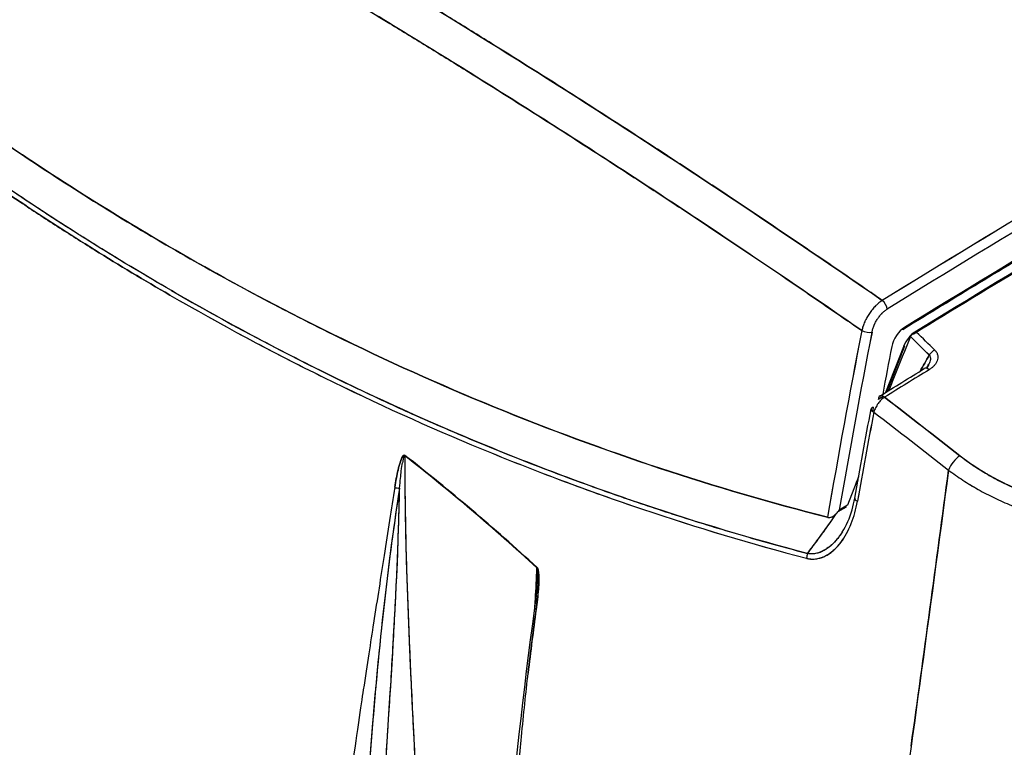
# Model space of a CAD drawing. Units: millimetres. Extents: x 0 to 10500, y 0 to 10873.
# Drawn here: x 5875 to 6003, y 6378 to 6473 of the extents above; entities that cross this region are included whole.
import ezdxf

# ---------------------------------------------------------------- set-up
doc = ezdxf.new("R2010")
doc.units = ezdxf.units.MM
doc.header["$LTSCALE"] = 25
doc.layers.add('Sichtbar (ISO)', color=7, linetype='Continuous', lineweight=25)
doc.layers.add('Sichtbar schmal (ISO)', color=7, linetype='Continuous', lineweight=25)

msp = doc.modelspace()

# ---------------------------------------------------------------- linework, layer by layer
at = {"layer": 'Sichtbar (ISO)'}
for p, q in [((5987.98, 6424.07), (5990.31, 6430.08)), ((5990.31, 6430.08), (5987.98, 6424.07)), ((5990.42, 6430.1), (5988.11, 6424.15)), ((5987.7, 6423.35), (5987.74, 6423.47)), ((5987.74, 6423.47), (5987.7, 6423.35)), ((5984.4, 6413), (5982.96, 6409.29)), ((5982.96, 6409.29), (5981.88, 6408.67)), ((5982.79, 6409.05), (5981.7, 6408.43)), ((5980.95, 6404.18), (5980.95, 6404.18)), ((5981.86, 6404.16), (5981.86, 6404.16)), ((5941.85, 6393.06), (5941.85, 6393.06))]:
    msp.add_line(p, q, dxfattribs=at)
for centre, major_axis, ratio, start_param, end_param in [((6035.7, 4831.03), (-997.25, -1727.29), 0.57735, 3.894878, 3.959104), ((6035.7, 4831.03), (-997.25, -1727.29), 0.57735, 3.894878, 3.959104), ((6034.85, 4831.52), (-995.75, -1724.69), 0.57735, 3.896405, 3.957576), ((6034.85, 4831.52), (995.75, 1724.69), 0.57735, 0.754813, 0.815984), ((6035.09, 4831.48), (1000, 1732.05), 0.57735, 0.785398, 0.819049), ((6034.99, 4831.49), (-1000.14, -1732.05), 0.57731, 3.927026, 3.960676), ((6035.7, 4831.1), (999.53, 1731.23), 0.57735, 0.785399, 0.819048), ((6035.69, 4831.25), (999.43, 1731.07), 0.57735, 0.785397, 0.81905), ((5987.43, 6435.34), (0.525, -0.851), 0.557599, 0.76913, 2.196845), ((5987.43, 6435.34), (-0.525, 0.851), 0.557599, 3.910722, 5.338437), ((5990.47, 6430.54), (-1.25, -2.17), 0.57735, 3.959104, 5.252034), ((5990.06, 6432.75), (0.262, -0.426), 0.558515, 5.591418, 7.053034), ((6531.51, 6586.8), (398.93, 691.03), 0.577322, 2.106458, 2.140897), ((6531.47, 6586.78), (-398.9, -690.97), 0.577322, 5.248049, 5.282491), ((6532.14, 6586.39), (398.42, 690.09), 0.57735, 2.10648, 2.139358), ((6532.15, 6586.39), (398.43, 690.1), 0.57735, 2.10648, 2.139358), ((5985.46, 6432.36), (0.981, -0.192), 0.416764, 4.098399, 5.594997), ((5985.46, 6432.36), (-0.981, 0.192), 0.416764, 0.956806, 2.453405), ((5991.84, 6429.94), (1.25, 2.17), 0.57735, 0.815984, 1.832596), ((5991.79, 6431.29), (-0.695, -0.719), 0.511924, 4.595368, 5.085678), ((5629.72, 5951.17), (198.01, 580.71), 0.835159, 5.902734, 5.909274), ((5629.71, 5951.17), (198.03, 580.7), 0.835163, 5.902765, 5.909305), ((5991.43, 6432.15), (0.261, -0.426), 0.559425, 5.591147, 7.053751), ((5629.29, 5950.41), (198.42, 582.55), 0.835179, 5.902249, 5.908541), ((5629.29, 5950.41), (198.42, 582.55), 0.83518, 5.902254, 5.908546), ((6532.21, 6586.42), (-396.19, -686.22), 0.57735, 5.252034, 5.26086), ((5989.95, 6430.28), (0.466, -0.181), 0.211325, 5.651271, 6.908657), ((8614.64, 5584.63), (2583.09, 2145.57), 0.770658, 2.026129, 2.026886), ((5994.26, 6428.88), (0.7, 0.714), 0.510601, 0.94188, 1.946765), ((5991.84, 6427.66), (-1.77, -1.55), 0.574165, 1.91107, 2.05707), ((5992.48, 6427.59), (-1.15, -1.33), 0.483053, 1.890098, 2.086222), ((6037.96, 4821.57), (999.29, 1730.83), 0.57735, 0.816756, 0.820892), ((6037.96, 4821.57), (-999.29, -1730.83), 0.57735, 3.958349, 3.962485), ((5993.53, 6426.32), (-0.523, 0.852), 0.558965, 5.283987, 6.283185), ((5907.55, 6436.51), (13.17, 26.96), 0.527331, 4.518051, 4.518052), ((5987.69, 6422.72), (-0.526, 0.851), 0.556498, 5.282054, 7.051455), ((6037.11, 4822.06), (-998.8, -1729.98), 0.57735, 3.962019, 3.962485), ((5987.72, 6421.92), (-1.11, -1.65), 0.509368, 4.001624, 4.325952), ((6532.21, 6586.42), (-396.19, -686.22), 0.57735, 5.26139, 5.261815), ((5987.71, 6421.91), (1.1, 1.66), 0.506736, 1.498322, 1.820902), ((5987.72, 6421.92), (-1.11, -1.65), 0.509306, 4.3259, 4.648264), ((6535.63, 6582.52), (399.94, 692.85), 0.577294, 2.114788, 2.131196), ((6535.69, 6582.49), (399.98, 692.83), 0.57736, 2.114823, 2.131231), ((5987.03, 6421.71), (-0.982, 0.186), 0.422615, 5.59254, 7.239857), ((6534.92, 6582.92), (-399.49, -691.94), 0.57735, 5.256428, 5.257171), ((7294.35, 7167.08), (-1999.79, 0), 0.57735, 0.707856, 0.785398), ((7294.35, 7167.08), (1999.79, 0), 0.57735, 3.849448, 3.926991), ((5925.35, 6415.95), (-0.308, -0.394), 0.473199, 5.376848, 5.545875), ((5997.43, 6414.38), (1.23, 1.58), 0.420962, 0.894084, 2.180337), ((5997.43, 6414.38), (-1.23, -1.58), 0.420958, 4.035674, 5.32194), ((5852.87, 4726.49), (72.12, 1689.4), 0.00961, 0.021447, 0.032779), ((5924.67, 6412.01), (-0.29, -3.74), 0.078616, 3.600317, 3.856036), ((5924.72, 6412.95), (-0.24, -2.81), 0.090231, 3.432582, 3.677886), ((6015.84, 6426.2), (28.4, -5.64), 0.675976, 4.176206, 4.262597), ((5924.03, 6411.78), (-0.494, 0.077), 0.464049, 0.893495, 2.259835), ((5924.03, 6411.78), (0.494, -0.077), 0.464049, 4.035087, 5.401428), ((5984.89, 6410.06), (-0.985, 0.175), 0.434021, 0, 0.952), ((5984.89, 6410.06), (-0.985, 0.175), 0.434021, 0, 0.952), ((-877.78, 10064.4), (-6860.53, 3659.01), 0.042767, 3.150995, 3.15548), ((5959.82, 6420.08), (-30.38, -42.05), 0.473519, 1.583308, 1.629573), ((5981.17, 6408.59), (0.776, 0.81), 0.450113, 4.150466, 4.372855), ((5981.26, 6408.59), (0.742, 0.804), 0.404442, 4.297161, 4.517603), ((5981.38, 6408.56), (0.652, 0.738), 0.340659, 4.424407, 4.66569), ((5980.09, 6409.71), (1.65, 1.92), 0.813998, 4.772456, 4.864862), ((5901.06, 6942.9), (344.63, -499.88), 0.647409, 5.63981, 5.639849), ((1709.7, 10470.3), (-4271.44, 4067.05), 0.04223, 3.158547, 3.16397), ((5980.99, 6408.17), (1.02, 0.16), 0.457869, 3.963746, 4.079869), ((5980.99, 6408.17), (-1.02, -0.16), 0.458127, 0.821978, 0.938207), ((5980.94, 6408.56), (0.706, 0.752), 0.599913, 3.518179, 3.795733), ((5981.02, 6408.58), (0.764, 0.783), 0.543466, 3.768212, 4.020504), ((5981.09, 6408.58), (0.784, 0.801), 0.495344, 3.976538, 4.209845), ((1127.32, 13205.16), (-4852.96, 6802.5), 0.030577, 3.156348, 3.161278), ((7294.35, 7157.24), (-2000, 0), 0.57735, 0.70776, 0.863036), ((7294.35, 7157.24), (2000, 0), 0.57735, 3.849353, 3.926991), ((5954.41, 6419.62), (34.83, 44.03), 0.509712, 4.774718, 4.809388), ((5973.28, 6405.64), (28.5, 37.85), 0.108648, 4.746202, 4.7573), ((5978.24, 6402.61), (-0.254, -0.967), 0.605362, 4.479531, 5.135871), ((5978.24, 6402.61), (0.254, 0.967), 0.605361, 1.337937, 1.99428), ((5973.27, 6405.67), (28.25, 37.52), 0.110145, 4.723918, 4.746224), ((5979.44, 6403.2), (-0.267, -0.112), 0.058137, 1.245204, 1.700144), ((5979.52, 6408.64), (-2.06, -5.55), 0.625418, 0.612639, 0.722782), ((5942.65, 6401.3), (0.337, 0.369), 0.402896, 2.272165, 2.437803), ((5942.53, 6395.78), (-0.495, 0.069), 0.463023, 0, 0.903339), ((5942.53, 6395.78), (-0.495, 0.069), 0.463023, 0, 0.903339)]:
    msp.add_ellipse(centre, major_axis=major_axis, ratio=ratio, start_param=start_param, end_param=end_param, dxfattribs=at)
for points, knots in [([(5819.03, 6500.86), (5824.87, 6495.1), (5830.84, 6489.56), (5836.94, 6484.24), (5843.03, 6478.93), (5849.24, 6473.85), (5855.58, 6468.99), (5861.91, 6464.14), (5868.36, 6459.51), (5874.93, 6455.12), (5881.5, 6450.72), (5888.19, 6446.56), (5894.98, 6442.64)], [0, 0, 0, 0, 0.25, 0.25, 0.25, 0.5, 0.5, 0.5, 0.75, 0.75, 0.75, 1, 1, 1, 1]), ([(5894.98, 6442.64), (5881.42, 6450.47), (5868.26, 6459.27), (5855.56, 6469), (5842.87, 6478.74), (5830.67, 6489.38), (5819.03, 6500.86)], [0, 0, 0, 0, 0.5, 0.5, 0.5, 1, 1, 1, 1]), ([(5819.8, 6493.46), (5825.53, 6487.88), (5831.39, 6482.51), (5840.35, 6474.77), (5843.37, 6472.24), (5847.95, 6468.52), (5849.48, 6467.3), (5852.56, 6464.88), (5854.11, 6463.68), (5861.88, 6457.76), (5868.2, 6453.25), (5876.24, 6447.9), (5877.85, 6446.84), (5881.09, 6444.75), (5882.72, 6443.72), (5887.62, 6440.68), (5890.91, 6438.7), (5894.23, 6436.79)], [0, 0, 0, 0, 0.0280872, 0.0280872, 0.0421308, 0.0421308, 0.0491526, 0.0491526, 0.0561745, 0.0561745, 0.0842617, 0.0842617, 0.0912835, 0.0912835, 0.0983053, 0.0983053, 0.1123489, 0.1123489, 0.1123489, 0.1123489]), ([(5894.23, 6436.79), (5887.6, 6440.62), (5881.06, 6444.68), (5874.63, 6448.97), (5868.2, 6453.25), (5861.88, 6457.76), (5855.66, 6462.5), (5849.45, 6467.23), (5843.35, 6472.18), (5837.36, 6477.35), (5831.39, 6482.51), (5825.53, 6487.88), (5819.8, 6493.46)], [0, 0, 0, 0, 0.25, 0.25, 0.25, 0.5, 0.5, 0.5, 0.75, 0.75, 0.75, 1, 1, 1, 1]), ([(5894.45, 6437.37), (5891.14, 6439.28), (5887.85, 6441.25), (5882.96, 6444.29), (5881.33, 6445.32), (5878.09, 6447.4), (5876.48, 6448.46), (5868.46, 6453.81), (5862.14, 6458.32), (5854.38, 6464.23), (5852.84, 6465.42), (5849.76, 6467.84), (5848.23, 6469.07), (5843.66, 6472.78), (5840.65, 6475.3), (5831.69, 6483.04), (5825.85, 6488.4), (5820.13, 6493.98)], [-0.1123489, -0.1123489, -0.1123489, -0.1123489, -0.0983053, -0.0983053, -0.0912835, -0.0912835, -0.0842617, -0.0842617, -0.0561745, -0.0561745, -0.0491526, -0.0491526, -0.0421308, -0.0421308, -0.0280872, -0.0280872, 0, 0, 0, 0]), ([(5894.45, 6437.37), (5887.16, 6441.58), (5880.66, 6445.68), (5874.88, 6449.53), (5872.25, 6451.28), (5869.64, 6453.07), (5867.04, 6454.9), (5865.97, 6455.66), (5864.91, 6456.42), (5863.84, 6457.18), (5861.19, 6459.1), (5858.55, 6461.05), (5855.93, 6463.04), (5850.49, 6467.19), (5846.43, 6470.5), (5843.67, 6472.79), (5842.8, 6473.51), (5841.88, 6474.28), (5840.92, 6475.09), (5839.06, 6476.66), (5837.04, 6478.41), (5834.85, 6480.33), (5834.77, 6480.41), (5834.68, 6480.48), (5834.6, 6480.55), (5832.64, 6482.28), (5830.57, 6484.15), (5828.37, 6486.17), (5825.78, 6488.55), (5823.03, 6491.15), (5820.13, 6493.98)], [0, 0, 0, 0, 0.25, 0.25, 0.25, 0.352375, 0.352375, 0.352375, 0.394631, 0.394631, 0.394631, 0.5, 0.5, 0.5, 0.666667, 0.666667, 0.666667, 0.715911, 0.715911, 0.715911, 0.81133, 0.81133, 0.81133, 0.814976, 0.814976, 0.814976, 0.899851, 0.899851, 0.899851, 1, 1, 1, 1]), ([(5987.51, 6436.08), (5986.85, 6436.53), (5986.2, 6436.99), (5984.66, 6438.04), (5983.79, 6438.64), (5981.17, 6440.44), (5979.42, 6441.63), (5974.18, 6445.18), (5970.7, 6447.53), (5965.47, 6451), (5963.73, 6452.15), (5960.26, 6454.43), (5958.52, 6455.57), (5953.31, 6458.95), (5949.85, 6461.18), (5942.93, 6465.58), (5939.48, 6467.75), (5934.3, 6470.97), (5932.58, 6472.03), (5929.14, 6474.15), (5927.42, 6475.19), (5918.84, 6480.4), (5912.01, 6484.45), (5905.21, 6488.38)], [-0.2952551, -0.2952551, -0.2952551, -0.2952551, -0.2925624, -0.2925624, -0.2889783, -0.2889783, -0.2818102, -0.2818102, -0.2674739, -0.2674739, -0.2603058, -0.2603058, -0.2531377, -0.2531377, -0.2388014, -0.2388014, -0.2244652, -0.2244652, -0.2172971, -0.2172971, -0.2101289, -0.2101289, -0.1814564, -0.1814564, -0.1814564, -0.1814564]), ([(5902.57, 6484.43), (5909.36, 6480.51), (5916.18, 6476.48), (5923.02, 6472.32), (5924.73, 6471.28), (5926.45, 6470.23), (5928.16, 6469.18), (5929.88, 6468.12), (5931.6, 6467.06), (5933.32, 6465.99), (5936.76, 6463.85), (5940.2, 6461.69), (5943.65, 6459.49), (5947.1, 6457.29), (5950.56, 6455.07), (5954.02, 6452.82), (5955.75, 6451.69), (5957.49, 6450.56), (5959.22, 6449.42), (5960.96, 6448.28), (5962.69, 6447.13), (5964.43, 6445.98), (5967.9, 6443.67), (5971.38, 6441.33), (5974.87, 6438.97), (5976.61, 6437.78), (5978.35, 6436.6), (5980.09, 6435.4), (5980.97, 6434.8), (5981.84, 6434.2), (5982.71, 6433.6), (5983.42, 6433.11), (5984.12, 6432.63), (5984.83, 6432.14)], [0, 0, 0, 0, 0.2515, 0.2515, 0.2515, 0.314375, 0.314375, 0.314375, 0.37725, 0.37725, 0.37725, 0.503, 0.503, 0.503, 0.62875, 0.62875, 0.62875, 0.691625, 0.691625, 0.691625, 0.7545, 0.7545, 0.7545, 0.88025, 0.88025, 0.88025, 0.943125, 0.943125, 0.943125, 0.9745625, 0.9745625, 0.9745625, 1, 1, 1, 1]), ([(5984.83, 6432.14), (5977.89, 6436.94), (5970.96, 6441.64), (5964.06, 6446.22), (5957.15, 6450.81), (5950.27, 6455.28), (5943.4, 6459.65), (5936.54, 6464.01), (5929.71, 6468.26), (5922.9, 6472.39), (5916.09, 6476.53), (5909.31, 6480.54), (5902.57, 6484.43)], [0, 0, 0, 0, 0.25, 0.25, 0.25, 0.5, 0.5, 0.5, 0.75, 0.75, 0.75, 1, 1, 1, 1]), ([(6080.86, 6484.6), (6057.3, 6471.87), (6033.71, 6458.44), (6003.53, 6440.39), (5996.93, 6436.39), (5990.32, 6432.33)], [0, 0, 0, 0, 10.003148, 10.003148, 12.80658, 12.80658, 12.80658, 12.80658]), ([(6077.8, 6481.44), (6054.23, 6468.67), (6030.64, 6455.2), (6001.94, 6437.98), (5996.82, 6434.87), (5991.69, 6431.73)], [0, 0, 0, 0, 10.003157, 10.003157, 12.178944, 12.178944, 12.178944, 12.178944]), ([(5894.98, 6442.64), (5901.77, 6438.72), (5908.66, 6435.05), (5915.62, 6431.63), (5922.58, 6428.21), (5929.62, 6425.04), (5936.74, 6422.13), (5943.86, 6419.22), (5951.05, 6416.57), (5958.32, 6414.16), (5965.59, 6411.76), (5972.93, 6409.61), (5980.35, 6407.72)], [0, 0, 0, 0, 0.25, 0.25, 0.25, 0.5, 0.5, 0.5, 0.75, 0.75, 0.75, 1, 1, 1, 1]), ([(5980.35, 6407.72), (5965.58, 6411.49), (5951.02, 6416.29), (5936.76, 6422.13), (5922.49, 6427.96), (5908.55, 6434.81), (5894.98, 6442.64)], [0, 0, 0, 0, 0.5, 0.5, 0.5, 1, 1, 1, 1]), ([(5894.23, 6436.79), (5897.54, 6434.88), (5900.88, 6433.02), (5905.92, 6430.32), (5907.61, 6429.44), (5910.99, 6427.7), (5912.69, 6426.85), (5921.19, 6422.66), (5928.07, 6419.54), (5936.78, 6415.95), (5938.52, 6415.25), (5942.02, 6413.87), (5943.78, 6413.2), (5949.05, 6411.22), (5952.58, 6409.97), (5963.23, 6406.39), (5970.38, 6404.25), (5977.6, 6402.36)], [-0.1123489, -0.1123489, -0.1123489, -0.1123489, -0.0983053, -0.0983053, -0.0912835, -0.0912835, -0.0842617, -0.0842617, -0.0561745, -0.0561745, -0.0491526, -0.0491526, -0.0421308, -0.0421308, -0.0280872, -0.0280872, 0, 0, 0, 0]), ([(5894.23, 6436.79), (5900.86, 6432.96), (5907.58, 6429.37), (5914.39, 6426.01), (5921.19, 6422.66), (5928.07, 6419.55), (5935.04, 6416.67), (5941.99, 6413.8), (5949.03, 6411.17), (5956.13, 6408.78), (5963.22, 6406.39), (5970.38, 6404.25), (5977.6, 6402.36)], [0, 0, 0, 0, 0.25, 0.25, 0.25, 0.5, 0.5, 0.5, 0.75, 0.75, 0.75, 1, 1, 1, 1]), ([(5977.73, 6402.99), (5970.52, 6404.88), (5963.37, 6407.01), (5952.74, 6410.58), (5949.21, 6411.84), (5943.94, 6413.81), (5942.19, 6414.48), (5938.69, 6415.85), (5936.95, 6416.56), (5928.26, 6420.15), (5921.38, 6423.25), (5912.89, 6427.44), (5911.19, 6428.29), (5907.82, 6430.03), (5906.13, 6430.91), (5901.1, 6433.6), (5897.76, 6435.46), (5894.45, 6437.37)], [0, 0, 0, 0, 0.0280872, 0.0280872, 0.0421308, 0.0421308, 0.0491526, 0.0491526, 0.0561745, 0.0561745, 0.0842617, 0.0842617, 0.0912835, 0.0912835, 0.0983053, 0.0983053, 0.1123489, 0.1123489, 0.1123489, 0.1123489]), ([(5894.45, 6437.37), (5901.74, 6433.16), (5908.47, 6429.62), (5914.59, 6426.6), (5917.37, 6425.23), (5920.16, 6423.9), (5922.97, 6422.61), (5924.13, 6422.08), (5925.29, 6421.55), (5926.46, 6421.03), (5929.36, 6419.74), (5932.28, 6418.48), (5935.21, 6417.27), (5941.31, 6414.76), (5946, 6413.02), (5949.22, 6411.86), (5950.23, 6411.49), (5951.3, 6411.11), (5952.43, 6410.72), (5954.61, 6409.95), (5957.02, 6409.14), (5959.63, 6408.29), (5959.73, 6408.26), (5959.84, 6408.22), (5959.94, 6408.19), (5962.28, 6407.43), (5964.8, 6406.65), (5967.48, 6405.85), (5970.66, 6404.91), (5974.07, 6403.95), (5977.73, 6402.99)], [0, 0, 0, 0, 0.25, 0.25, 0.25, 0.352375, 0.352375, 0.352375, 0.394631, 0.394631, 0.394631, 0.5, 0.5, 0.5, 0.666667, 0.666667, 0.666667, 0.715911, 0.715911, 0.715911, 0.81133, 0.81133, 0.81133, 0.814976, 0.814976, 0.814976, 0.899851, 0.899851, 0.899851, 1, 1, 1, 1]), ([(5987.51, 6436.08), (5987.36, 6435.99), (5987.21, 6435.88), (5986.99, 6435.7), (5986.91, 6435.63), (5986.8, 6435.53), (5986.77, 6435.5), (5986.69, 6435.43), (5986.66, 6435.4), (5986.48, 6435.22), (5986.34, 6435.07), (5986.15, 6434.82), (5986.08, 6434.74), (5985.95, 6434.57), (5985.89, 6434.48), (5985.71, 6434.22), (5985.6, 6434.04), (5985.45, 6433.76), (5985.4, 6433.67), (5985.32, 6433.52), (5985.3, 6433.48), (5985.26, 6433.38), (5985.23, 6433.33), (5985.13, 6433.09), (5985.05, 6432.9), (5984.92, 6432.52), (5984.87, 6432.33), (5984.83, 6432.14)], [-0.003829904, -0.003829904, -0.003829904, -0.003829904, -0.003351166, -0.003351166, -0.003111797, -0.003111797, -0.002992113, -0.002992113, -0.002872428, -0.002872428, -0.00239369, -0.00239369, -0.002154321, -0.002154321, -0.001914952, -0.001914952, -0.001436214, -0.001436214, -0.001196845, -0.001196845, -0.001077161, -0.001077161, -0.000957476, -0.000957476, -0.000478738, -0.000478738, 0, 0, 0, 0]), ([(5986.17, 6431.95), (5986.19, 6432.1), (5986.23, 6432.24), (5986.32, 6432.53), (5986.37, 6432.68), (5986.45, 6432.86), (5986.47, 6432.9), (5986.5, 6432.97), (5986.52, 6433.01), (5986.57, 6433.12), (5986.6, 6433.19), (5986.72, 6433.4), (5986.8, 6433.54), (5986.93, 6433.74), (5986.98, 6433.8), (5987.07, 6433.93), (5987.12, 6433.99), (5987.26, 6434.18), (5987.37, 6434.29), (5987.5, 6434.42), (5987.53, 6434.45), (5987.58, 6434.5), (5987.61, 6434.53), (5987.69, 6434.6), (5987.75, 6434.65), (5987.91, 6434.79), (5988.03, 6434.87), (5988.14, 6434.94)], [0, 0, 0, 0, 0.000478738, 0.000478738, 0.000957476, 0.000957476, 0.001077161, 0.001077161, 0.001196845, 0.001196845, 0.001436214, 0.001436214, 0.001914952, 0.001914952, 0.002154321, 0.002154321, 0.00239369, 0.00239369, 0.002872428, 0.002872428, 0.002992113, 0.002992113, 0.003111797, 0.003111797, 0.003351166, 0.003351166, 0.003829904, 0.003829904, 0.003829904, 0.003829904]), ([(5986.17, 6431.95), (5986.19, 6432.1), (5986.23, 6432.24), (5986.28, 6432.39), (5986.32, 6432.53), (5986.37, 6432.68), (5986.44, 6432.83), (5986.5, 6432.97), (5986.56, 6433.12), (5986.64, 6433.26), (5986.72, 6433.4), (5986.8, 6433.54), (5986.89, 6433.67), (5986.97, 6433.8), (5987.07, 6433.93), (5987.17, 6434.05), (5987.26, 6434.18), (5987.37, 6434.29), (5987.47, 6434.4), (5987.58, 6434.51), (5987.69, 6434.61), (5987.8, 6434.7), (5987.91, 6434.79), (5988.03, 6434.87), (5988.14, 6434.94)], [0, 0, 0, 0, 0.125, 0.125, 0.125, 0.25, 0.25, 0.25, 0.375, 0.375, 0.375, 0.5, 0.5, 0.5, 0.625, 0.625, 0.625, 0.75, 0.75, 0.75, 0.875, 0.875, 0.875, 1, 1, 1, 1]), ([(5991.19, 6431.35), (5990.49, 6429.61), (5989.78, 6427.85), (5989.07, 6426.08), (5988.83, 6425.49), (5988.6, 6424.9), (5988.36, 6424.31)], [0.00056336, 0.00056336, 0.00056336, 0.00056336, 0.006394888, 0.006394888, 0.006394888, 0.008346813, 0.008346813, 0.008346813, 0.008346813]), ([(5994.38, 6429.59), (5994.48, 6429.49), (5994.57, 6429.37), (5994.63, 6429.26), (5994.69, 6429.14), (5994.74, 6429.02), (5994.76, 6428.89), (5994.78, 6428.77), (5994.79, 6428.65), (5994.77, 6428.53), (5994.76, 6428.41), (5994.73, 6428.29), (5994.69, 6428.18), (5994.65, 6428.06), (5994.59, 6427.95), (5994.52, 6427.84), (5994.45, 6427.74), (5994.38, 6427.64), (5994.29, 6427.54), (5994.2, 6427.44), (5994.1, 6427.35), (5993.99, 6427.27), (5993.89, 6427.18), (5993.77, 6427.1), (5993.65, 6427.02)], [0, 0, 0, 0, 0.125, 0.125, 0.125, 0.25, 0.25, 0.25, 0.375, 0.375, 0.375, 0.5, 0.5, 0.5, 0.625, 0.625, 0.625, 0.75, 0.75, 0.75, 0.875, 0.875, 0.875, 1, 1, 1, 1]), ([(5923.69, 6411.65), (5923.81, 6412.41), (5923.94, 6413.17), (5924.14, 6414), (5924.16, 6414.09), (5924.21, 6414.28), (5924.23, 6414.37), (5924.31, 6414.64), (5924.36, 6414.82), (5924.48, 6415.17), (5924.54, 6415.35), (5924.67, 6415.59), (5924.71, 6415.67), (5924.79, 6415.77), (5924.82, 6415.8), (5924.88, 6415.84), (5924.9, 6415.85), (5924.94, 6415.85), (5924.96, 6415.85), (5924.99, 6415.84), (5925, 6415.83), (5925.01, 6415.82)], [-0.005309757, -0.005309757, -0.005309757, -0.005309757, -0.002650793, -0.002650793, -0.002318422, -0.002318422, -0.001986052, -0.001986052, -0.00132131, -0.00132131, -0.000656569, -0.000656569, -0.000324199, -0.000324199, -0.000158013, -0.000158013, -0.000074921, -0.000074921, -0.000033374, -0.000033374, 0.000008172, 0.000008172, 0.000008172, 0.000008172]), ([(5925, 6415.76), (5924.99, 6415.76), (5924.98, 6415.77), (5924.97, 6415.77), (5924.96, 6415.77), (5924.94, 6415.76), (5924.93, 6415.74), (5924.92, 6415.73)], [-0.0000081719, -0.0000081719, -0.0000081719, -0.0000081719, 0.0000333744, 0.0000333744, 0.0000749208, 0.0000749208, 0.0001580134, 0.0001580134, 0.0001580134, 0.0001580134]), ([(5925, 6415.76), (5924.99, 6412.89), (5925.02, 6409.86), (5925.07, 6406.83), (5925.13, 6403.81), (5925.22, 6400.75), (5925.33, 6397.58), (5925.39, 6396), (5925.45, 6394.46), (5925.51, 6392.93), (5925.58, 6391.4), (5925.64, 6389.85), (5925.71, 6388.33), (5925.78, 6386.82), (5925.86, 6385.27), (5925.92, 6383.84), (5925.99, 6382.4), (5926.07, 6380.85), (5926.17, 6378.73), (5926.28, 6376.6), (5926.35, 6375.05), (5926.42, 6373.78), (5926.48, 6372.52), (5926.55, 6370.97), (5926.62, 6369.46), (5926.69, 6367.95), (5926.76, 6366.41), (5926.83, 6364.88), (5926.89, 6363.35), (5926.95, 6361.81), (5927.01, 6360.22), (5927.13, 6357.05), (5927.23, 6353.98), (5927.3, 6350.96), (5927.37, 6347.93), (5927.4, 6344.89), (5927.41, 6342.02)], [0.4002818, 0.4002818, 0.4002818, 0.4002818, 0.4246964, 0.4246964, 0.4246964, 0.4491109, 0.4491109, 0.4491109, 0.4613182, 0.4613182, 0.4613182, 0.4735255, 0.4735255, 0.4735255, 0.4857328, 0.4857328, 0.4857328, 0.49794, 0.49794, 0.49794, 0.5101473, 0.5101473, 0.5101473, 0.5223546, 0.5223546, 0.5223546, 0.5345619, 0.5345619, 0.5345619, 0.5467692, 0.5467692, 0.5467692, 0.5711837, 0.5711837, 0.5711837, 0.5955983, 0.5955983, 0.5955983, 0.5955983]), ([(5997.68, 6415.77), (5998.24, 6415.33), (5998.82, 6414.91), (5999.42, 6414.5), (6000.02, 6414.1), (6000.65, 6413.71), (6001.28, 6413.34), (6001.92, 6412.97), (6002.57, 6412.62), (6003.24, 6412.28), (6003.91, 6411.95), (6004.59, 6411.64), (6005.29, 6411.34), (6005.99, 6411.05), (6006.71, 6410.77), (6007.43, 6410.52), (6008.16, 6410.26), (6008.9, 6410.03), (6009.64, 6409.81), (6010.39, 6409.6), (6011.14, 6409.42), (6011.89, 6409.25), (6012.65, 6409.09), (6013.41, 6408.94), (6014.17, 6408.83), (6014.94, 6408.71), (6015.71, 6408.61), (6016.48, 6408.54), (6017.25, 6408.48), (6018.01, 6408.43), (6018.78, 6408.41), (6019.54, 6408.39), (6020.29, 6408.4), (6021.04, 6408.43), (6021.79, 6408.47), (6022.53, 6408.52), (6023.27, 6408.61), (6024.01, 6408.69), (6024.73, 6408.8), (6025.44, 6408.94), (6026.15, 6409.07), (6026.85, 6409.23), (6027.53, 6409.42), (6028.2, 6409.6), (6028.86, 6409.81), (6029.5, 6410.05), (6030.15, 6410.28), (6030.77, 6410.54), (6031.37, 6410.83)], [0, 0, 0, 0, 0.0625, 0.0625, 0.0625, 0.125, 0.125, 0.125, 0.1875, 0.1875, 0.1875, 0.25, 0.25, 0.25, 0.3125, 0.3125, 0.3125, 0.375, 0.375, 0.375, 0.4375, 0.4375, 0.4375, 0.5, 0.5, 0.5, 0.5625, 0.5625, 0.5625, 0.625, 0.625, 0.625, 0.6875, 0.6875, 0.6875, 0.75, 0.75, 0.75, 0.8125, 0.8125, 0.8125, 0.875, 0.875, 0.875, 0.9375, 0.9375, 0.9375, 1, 1, 1, 1]), ([(5996.18, 6413.9), (5993.68, 6395.07), (5991.16, 6376.67), (5988.62, 6358.8), (5986, 6340.31), (5983.5, 6323.08), (5981, 6307.1)], [0, 0, 0, 0, 0.5, 0.5, 0.5, 0.9999997, 0.9999997, 0.9999997, 0.9999997]), ([(5996.18, 6413.9), (5996.78, 6413.44), (5997.41, 6413), (5998.23, 6412.47), (5998.39, 6412.36), (5998.72, 6412.15), (5998.89, 6412.05), (5999.4, 6411.75), (5999.74, 6411.55), (6000.77, 6410.97), (6001.48, 6410.6), (6002.92, 6409.91), (6003.66, 6409.58), (6005.17, 6408.97), (6005.94, 6408.69), (6006.93, 6408.36), (6007.12, 6408.29), (6007.52, 6408.17), (6007.72, 6408.1), (6008.32, 6407.92), (6008.72, 6407.81), (6009.92, 6407.49), (6010.73, 6407.3), (6012.35, 6406.96), (6013.17, 6406.82), (6014.41, 6406.65), (6014.82, 6406.59), (6015.44, 6406.53), (6015.65, 6406.51), (6016.07, 6406.47), (6016.28, 6406.45), (6017.31, 6406.37), (6018.14, 6406.33), (6019.77, 6406.31), (6020.58, 6406.32), (6022.19, 6406.41), (6022.99, 6406.48), (6023.98, 6406.6), (6024.18, 6406.63), (6024.57, 6406.68), (6024.77, 6406.71), (6025.36, 6406.81), (6025.74, 6406.88), (6026.89, 6407.1), (6027.63, 6407.28), (6029.08, 6407.69), (6029.79, 6407.92), (6030.82, 6408.31), (6031.16, 6408.44), (6031.66, 6408.65), (6031.83, 6408.73), (6032.07, 6408.84), (6032.16, 6408.87), (6032.25, 6408.92), (6032.26, 6408.92), (6032.27, 6408.93), (6032.28, 6408.93), (6032.29, 6408.94), (6032.29, 6408.94), (6032.3, 6408.94)], [-0.03695276, -0.03695276, -0.03695276, -0.03695276, -0.03462936, -0.03462936, -0.03404851, -0.03404851, -0.03346765, -0.03346765, -0.03230595, -0.03230595, -0.02998255, -0.02998255, -0.02765914, -0.02765914, -0.02533574, -0.02533574, -0.02475489, -0.02475489, -0.02417403, -0.02417403, -0.02301233, -0.02301233, -0.02068893, -0.02068893, -0.01836552, -0.01836552, -0.01720382, -0.01720382, -0.01662297, -0.01662297, -0.01604212, -0.01604212, -0.01371871, -0.01371871, -0.01139531, -0.01139531, -0.0090719, -0.0090719, -0.00849105, -0.00849105, -0.0079102, -0.0079102, -0.0067485, -0.0067485, -0.00442509, -0.00442509, -0.00210169, -0.00210169, -0.00093999, -0.00093999, -0.00035913, -0.00035913, -0.00006871, -0.00006871, -0.00003241, -0.00003241, -0.00001425, -0.00001425, 0.00000006, 0.00000006, 0.00000006, 0.00000006]), ([(5984.09, 6412.21), (5984.11, 6412.24), (5984.13, 6412.27), (5984.21, 6412.4), (5984.27, 6412.49), (5984.33, 6412.59)], [0.0101893581, 0.0101893581, 0.0101893581, 0.0101893581, 0.0103013537, 0.0103013537, 0.0106393168, 0.0106393168, 0.0106393168, 0.0106393168]), ([(5924.31, 6411.55), (5923.44, 6405.95), (5922.68, 6400.06), (5922.05, 6394.29), (5921.43, 6388.53), (5920.91, 6382.71), (5920.46, 6376.74), (5920.24, 6373.75), (5920.04, 6370.86), (5919.86, 6368.03), (5919.68, 6365.21), (5919.5, 6362.35), (5919.34, 6359.46), (5919.25, 6358.01), (5919.18, 6356.75), (5919.11, 6355.46), (5919.04, 6354.16), (5918.96, 6352.68), (5918.87, 6351.13), (5918.83, 6350.36), (5918.78, 6349.44), (5918.72, 6348.34), (5918.66, 6347.24), (5918.61, 6346.36), (5918.57, 6345.54), (5918.48, 6343.9), (5918.4, 6342.47), (5918.33, 6341.26)], [0.00518714, 0.00518714, 0.00518714, 0.00518714, 0.025675, 0.025675, 0.025675, 0.04616286, 0.04616286, 0.04616286, 0.05640679, 0.05640679, 0.05640679, 0.06665072, 0.06665072, 0.06665072, 0.07177268, 0.07177268, 0.07177268, 0.07689465, 0.07689465, 0.07689465, 0.07945563, 0.07945563, 0.07945563, 0.08201661, 0.08201661, 0.08201661, 0.08713857, 0.08713857, 0.08713857, 0.08713857]), ([(5924.31, 6411.55), (5923.36, 6405.42), (5922.59, 6399.33), (5921.3, 6387.21), (5920.79, 6381.19), (5919.52, 6363.82), (5918.96, 6352.55), (5918.33, 6341.26)], [0.00518714, 0.00518714, 0.00518714, 0.00518714, 0.02621256, 0.02621256, 0.04723798, 0.04723798, 0.08713857, 0.08713857, 0.08713857, 0.08713857]), ([(5921.01, 6342.35), (5921.04, 6345.06), (5921.1, 6347.91), (5921.19, 6350.75), (5921.28, 6353.6), (5921.4, 6356.47), (5921.55, 6359.44), (5921.62, 6360.92), (5921.7, 6362.37), (5921.78, 6363.8), (5921.86, 6365.24), (5921.95, 6366.68), (5922.03, 6368.11), (5922.12, 6369.53), (5922.21, 6370.98), (5922.3, 6372.36), (5922.38, 6373.73), (5922.48, 6375.18), (5922.58, 6376.82), (5922.64, 6377.65), (5922.68, 6378.37), (5922.73, 6379.1), (5922.78, 6379.82), (5922.82, 6380.55), (5922.87, 6381.34), (5922.98, 6382.93), (5923.07, 6384.38), (5923.16, 6385.79), (5923.24, 6387.19), (5923.33, 6388.64), (5923.42, 6390.07), (5923.5, 6391.5), (5923.58, 6392.95), (5923.66, 6394.44), (5923.83, 6397.41), (5923.96, 6400.3), (5924.07, 6403.14), (5924.18, 6405.98), (5924.27, 6408.85), (5924.31, 6411.55)], [0.4044017, 0.4044017, 0.4044017, 0.4044017, 0.4273883, 0.4273883, 0.4273883, 0.4503748, 0.4503748, 0.4503748, 0.4618681, 0.4618681, 0.4618681, 0.4733613, 0.4733613, 0.4733613, 0.4848546, 0.4848546, 0.4848546, 0.4963479, 0.4963479, 0.4963479, 0.5020945, 0.5020945, 0.5020945, 0.5078412, 0.5078412, 0.5078412, 0.5193344, 0.5193344, 0.5193344, 0.5308277, 0.5308277, 0.5308277, 0.542321, 0.542321, 0.542321, 0.5653075, 0.5653075, 0.5653075, 0.5882941, 0.5882941, 0.5882941, 0.5882941]), ([(5977.6, 6402.36), (5977.61, 6402.36), (5977.61, 6402.35), (5977.62, 6402.35), (5977.62, 6402.35), (5977.63, 6402.35), (5977.64, 6402.35), (5977.66, 6402.34), (5977.67, 6402.34), (5977.72, 6402.33), (5977.75, 6402.32), (5977.83, 6402.31), (5977.89, 6402.3), (5978, 6402.28), (5978.06, 6402.27), (5978.17, 6402.26), (5978.22, 6402.26), (5978.5, 6402.25), (5978.72, 6402.26), (5979.03, 6402.31), (5979.14, 6402.33), (5979.29, 6402.37), (5979.34, 6402.38), (5979.42, 6402.41), (5979.45, 6402.41), (5979.5, 6402.43), (5979.52, 6402.44), (5979.6, 6402.47), (5979.65, 6402.48), (5979.72, 6402.51), (5979.75, 6402.52), (5979.8, 6402.54), (5979.82, 6402.55), (5979.94, 6402.61), (5980.04, 6402.65), (5980.32, 6402.8), (5980.5, 6402.91), (5980.85, 6403.16), (5981.02, 6403.3), (5981.26, 6403.52), (5981.34, 6403.59), (5981.5, 6403.75), (5981.58, 6403.83), (5981.8, 6404.08), (5981.94, 6404.25), (5982.35, 6404.79), (5982.6, 6405.17), (5982.88, 6405.69), (5982.94, 6405.8), (5983.05, 6406.01), (5983.1, 6406.12), (5983.25, 6406.45), (5983.35, 6406.67), (5983.62, 6407.35), (5983.78, 6407.82), (5984.05, 6408.8), (5984.17, 6409.3), (5984.26, 6409.82)], [-0.01387182, -0.01387182, -0.01387182, -0.01387182, -0.01385827, -0.01385827, -0.01384472, -0.01384472, -0.01381763, -0.01381763, -0.01376344, -0.01376344, -0.01365507, -0.01365507, -0.01343832, -0.01343832, -0.01322158, -0.01322158, -0.01300483, -0.01300483, -0.01213784, -0.01213784, -0.01170435, -0.01170435, -0.0114876, -0.0114876, -0.01137922, -0.01137922, -0.01127085, -0.01127085, -0.0110541, -0.0110541, -0.01094573, -0.01094573, -0.01083736, -0.01083736, -0.01040386, -0.01040386, -0.00953687, -0.00953687, -0.00866989, -0.00866989, -0.00823639, -0.00823639, -0.0078029, -0.0078029, -0.00693591, -0.00693591, -0.00520193, -0.00520193, -0.00476844, -0.00476844, -0.00433494, -0.00433494, -0.00346795, -0.00346795, -0.00173398, -0.00173398, 0, 0, 0, 0]), ([(5982.26, 6405.78), (5982.81, 6406.62), (5983.24, 6407.63), (5983.7, 6409.2), (5983.81, 6409.71), (5983.91, 6410.24)], [0, 0, 0, 0, 0.3958601, 0.3958601, 0.5751452, 0.5751452, 0.5751452, 0.5751452]), ([(5977.73, 6402.99), (5977.8, 6403.07), (5977.86, 6403.16), (5978.05, 6403.41), (5978.17, 6403.57), (5978.35, 6403.82), (5978.41, 6403.89), (5978.52, 6404.04), (5978.57, 6404.11), (5978.85, 6404.48), (5979.07, 6404.78), (5980.04, 6406.1), (5980.77, 6407.14), (5981.49, 6408.19)], [-0.000893511, -0.000893511, -0.000893511, -0.000893511, -0.000611075, -0.000611075, -0.000065454, -0.000065454, 0.000207357, 0.000207357, 0.000480168, 0.000480168, 0.001571411, 0.001571411, 0.005367692, 0.005367692, 0.005367692, 0.005367692]), ([(5982.26, 6405.78), (5982.14, 6405.59), (5982.01, 6405.4), (5981.88, 6405.23), (5981.75, 6405.05), (5981.61, 6404.88), (5981.47, 6404.71), (5981.4, 6404.63), (5981.32, 6404.55), (5981.25, 6404.47), (5981.17, 6404.39), (5981.1, 6404.32), (5981.02, 6404.24), (5980.86, 6404.09), (5980.71, 6403.95), (5980.54, 6403.83), (5980.38, 6403.7), (5980.21, 6403.58), (5980.03, 6403.48), (5979.95, 6403.42), (5979.86, 6403.38), (5979.77, 6403.33), (5979.75, 6403.32), (5979.72, 6403.31), (5979.7, 6403.3), (5979.68, 6403.28), (5979.65, 6403.27), (5979.63, 6403.26), (5979.59, 6403.24), (5979.54, 6403.22), (5979.49, 6403.2), (5979.47, 6403.19), (5979.45, 6403.18), (5979.42, 6403.17), (5979.4, 6403.16), (5979.38, 6403.15), (5979.36, 6403.15)], [0.529547, 0.529547, 0.529547, 0.529547, 0.6045966, 0.6045966, 0.6045966, 0.6801712, 0.6801712, 0.6801712, 0.7179585, 0.7179585, 0.7179585, 0.7557458, 0.7557458, 0.7557458, 0.8313204, 0.8313204, 0.8313204, 0.9068949, 0.9068949, 0.9068949, 0.9446822, 0.9446822, 0.9446822, 0.954129, 0.954129, 0.954129, 0.9635759, 0.9635759, 0.9635759, 0.9824695, 0.9824695, 0.9824695, 0.9919163, 0.9919163, 0.9919163, 1, 1, 1, 1]), ([(5981.08, 6404.3), (5981.03, 6404.25), (5980.98, 6404.2), (5980.93, 6404.15), (5980.71, 6403.95), (5980.49, 6403.78), (5980.27, 6403.63)], [0.75, 0.75, 0.75, 0.75, 0.7735947, 0.7735947, 0.7735947, 0.875, 0.875, 0.875, 0.875]), ([(5979.36, 6403.15), (5979.36, 6403.14), (5979.35, 6403.14), (5979.35, 6403.14), (5979.3, 6403.12), (5979.26, 6403.11), (5979.21, 6403.09), (5979.12, 6403.06), (5979.02, 6403.03), (5978.92, 6403.01), (5978.73, 6402.97), (5978.54, 6402.94), (5978.34, 6402.94), (5978.29, 6402.93), (5978.24, 6402.93), (5978.18, 6402.94), (5978.13, 6402.94), (5978.08, 6402.94), (5978.03, 6402.94), (5977.98, 6402.95), (5977.93, 6402.95), (5977.88, 6402.96), (5977.86, 6402.96), (5977.83, 6402.97), (5977.81, 6402.97), (5977.79, 6402.97), (5977.78, 6402.98), (5977.77, 6402.98), (5977.76, 6402.98), (5977.76, 6402.98), (5977.75, 6402.98), (5977.75, 6402.98), (5977.74, 6402.98), (5977.74, 6402.98), (5977.74, 6402.99), (5977.73, 6402.99), (5977.73, 6402.99)], [0, 0, 0, 0, 0.00652, 0.00652, 0.00652, 0.09689, 0.09689, 0.09689, 0.277629, 0.277629, 0.277629, 0.639106, 0.639106, 0.639106, 0.729476, 0.729476, 0.729476, 0.819845, 0.819845, 0.819845, 0.910215, 0.910215, 0.910215, 0.9554, 0.9554, 0.9554, 0.977992, 0.977992, 0.977992, 0.989288, 0.989288, 0.989288, 0.994936, 0.994936, 0.994936, 1, 1, 1, 1]), ([(5978.57, 6402.95), (5978.53, 6402.95), (5978.5, 6402.94), (5978.46, 6402.94), (5978.21, 6402.92), (5977.97, 6402.94), (5977.73, 6402.99)], [0.5, 0.5, 0.5, 0.5, 0.5636325, 0.5636325, 0.5636325, 1, 1, 1, 1]), ([(5979.83, 6403.36), (5979.78, 6403.34), (5979.74, 6403.31), (5979.69, 6403.29), (5979.66, 6403.28), (5979.63, 6403.26), (5979.6, 6403.25)], [0.9375, 0.9375, 0.9375, 0.9375, 0.95762874, 0.95762874, 0.95762874, 0.96875, 0.96875, 0.96875, 0.96875]), ([(5942.02, 6395.76), (5942.05, 6396.18), (5942.07, 6396.59), (5942.09, 6397.01), (5942.17, 6398.37), (5942.24, 6399.74), (5942.29, 6401.11)], [0.58392615, 0.58392615, 0.58392615, 0.58392615, 0.58769692, 0.58769692, 0.58769692, 0.59989658, 0.59989658, 0.59989658, 0.59989658]), ([(5942.31, 6401.17), (5942.34, 6401.14), (5942.37, 6401.11), (5942.4, 6401.04), (5942.41, 6401.01), (5942.44, 6400.91), (5942.46, 6400.84), (5942.5, 6400.65), (5942.51, 6400.53), (5942.54, 6400.16), (5942.55, 6399.92), (5942.55, 6399.45), (5942.54, 6399.22), (5942.52, 6398.76), (5942.51, 6398.52), (5942.42, 6397.4), (5942.32, 6396.52), (5942.2, 6395.65)], [-0.002899617, -0.002899617, -0.002899617, -0.002899617, -0.002806732, -0.002806732, -0.002713847, -0.002713847, -0.002528077, -0.002528077, -0.002156538, -0.002156538, -0.001413459, -0.001413459, -0.000670381, -0.000670381, 0.000072698, 0.000072698, 0.003045013, 0.003045013, 0.003045013, 0.003045013]), ([(5942.36, 6399.14), (5942.36, 6399.14), (5942.36, 6399.14), (5942.37, 6399.36), (5942.38, 6399.58), (5942.39, 6400.01), (5942.39, 6400.23), (5942.38, 6400.57), (5942.38, 6400.68), (5942.36, 6400.84), (5942.35, 6400.9), (5942.34, 6400.98), (5942.33, 6401.01), (5942.32, 6401.06), (5942.31, 6401.09), (5942.29, 6401.11)], [0.000666581, 0.000666581, 0.000666581, 0.000666581, 0.000670381, 0.000670381, 0.001413459, 0.001413459, 0.002156538, 0.002156538, 0.002528077, 0.002528077, 0.002713847, 0.002713847, 0.002806732, 0.002806732, 0.002899617, 0.002899617, 0.002899617, 0.002899617]), ([(5919.56, 6385.13), (5919.41, 6384.17), (5919.2, 6382.74), (5918.93, 6380.86), (5918.57, 6378.41), (5918.34, 6376.82), (5918.24, 6376.06)], [0.03602699, 0.03602699, 0.03602699, 0.03602699, 0.04116696, 0.04116696, 0.04116696, 0.04630694, 0.04630694, 0.04630694, 0.04630694])]:
    msp.add_open_spline(points, degree=3, knots=knots, dxfattribs=at)
for points in [[(5905.21, 6488.38), (5932.38, 6472.69), (5959.95, 6455.13), (5987.51, 6436.08)], [(5987.43, 6436.03), (5987.48, 6436.06), (5987.51, 6436.08), (5987.51, 6436.08)], [(5992.46, 6426.83), (5992.86, 6427.54), (5993.26, 6428.24), (5993.66, 6428.95)], [(5993.66, 6428.95), (5993.73, 6428.88), (5993.77, 6428.79), (5993.79, 6428.67)], [(5993.79, 6428.67), (5993.81, 6428.58), (5993.81, 6428.48), (5993.8, 6428.36)], [(5993.61, 6427.77), (5993.52, 6427.58), (5993.43, 6427.38), (5993.34, 6427.19)], [(5993.73, 6428.06), (5993.7, 6427.97), (5993.66, 6427.87), (5993.61, 6427.76)], [(5993.8, 6428.36), (5993.79, 6428.27), (5993.76, 6428.17), (5993.73, 6428.06)], [(5987.17, 6423.57), (5989.11, 6424.77), (5991.06, 6425.97), (5993.01, 6427.17)], [(5993.27, 6427.21), (5993.27, 6427.21), (5993.27, 6427.21), (5993.27, 6427.21)], [(5987.81, 6423.42), (5991.11, 6420.88), (5994.4, 6418.33), (5997.68, 6415.77)], [(5997.68, 6415.77), (5994.39, 6418.34), (5991.09, 6420.9), (5987.81, 6423.42)], [(5983.91, 6410.24), (5984.6, 6414.12), (5985.31, 6418.01), (5986.05, 6421.9)], [(5986.62, 6422.04), (5986.55, 6421.9), (5986.47, 6421.7), (5986.4, 6421.48)], [(5986.4, 6421.48), (5989.66, 6418.98), (5992.92, 6416.45), (5996.18, 6413.9)], [(5986.4, 6421.48), (5989.66, 6418.98), (5992.92, 6416.45), (5996.18, 6413.9)], [(5924.77, 6415.74), (5924.72, 6415.68), (5924.67, 6415.61), (5924.63, 6415.51)], [(5925.01, 6415.82), (5924.94, 6415.88), (5924.86, 6415.85), (5924.77, 6415.74)], [(5924.88, 6415.65), (5924.92, 6415.74), (5924.95, 6415.78), (5924.98, 6415.77)], [(5942.29, 6401.11), (5936.66, 6406.26), (5930.9, 6411.14), (5925, 6415.76)], [(5925, 6415.76), (5924.92, 6391.67), (5927.38, 6366.17), (5927.41, 6342.02)], [(5942.31, 6401.17), (5936.68, 6406.32), (5930.91, 6411.21), (5925.01, 6415.82)], [(5924.42, 6415), (5924.32, 6414.7), (5924.22, 6414.33), (5924.11, 6413.9)], [(5924.54, 6413.76), (5924.6, 6414.21), (5924.65, 6414.57), (5924.7, 6414.85)], [(5924.11, 6413.9), (5923.97, 6413.27), (5923.82, 6412.52), (5923.69, 6411.65)], [(5924.31, 6411.55), (5924.4, 6412.49), (5924.48, 6413.22), (5924.54, 6413.76)], [(5991.29, 6377.8), (5992.92, 6389.61), (5994.56, 6401.66), (5996.18, 6413.9)], [(5984.1, 6412.21), (5984.17, 6412.33), (5984.25, 6412.46), (5984.33, 6412.59)], [(5921.01, 6342.35), (5921.21, 6365.07), (5923.92, 6388.75), (5924.31, 6411.55)], [(5923.69, 6411.65), (5923.25, 6408.82), (5922.78, 6405.84), (5922.29, 6402.71)], [(5981.6, 6408.3), (5981.7, 6408.41), (5981.74, 6408.48), (5981.75, 6408.48)], [(5982.66, 6409.1), (5982.71, 6409.09), (5982.75, 6409.07), (5982.79, 6409.05)], [(5982.29, 6405.83), (5982.13, 6405.56), (5981.96, 6405.33), (5981.8, 6405.12)], [(5982.08, 6404.43), (5982.35, 6404.78), (5982.6, 6405.17), (5982.83, 6405.59)], [(5982.28, 6405.8), (5982.27, 6405.79), (5982.27, 6405.79), (5982.26, 6405.78)], [(5978.67, 6404.25), (5978.75, 6404.34), (5978.85, 6404.48), (5978.97, 6404.65)], [(5981.8, 6405.12), (5981.56, 6404.81), (5981.32, 6404.53), (5981.08, 6404.3)], [(5981.18, 6403.44), (5981.5, 6403.73), (5981.8, 6404.05), (5982.08, 6404.43)], [(5979.36, 6403.15), (5979.09, 6403.04), (5978.83, 6402.98), (5978.57, 6402.95)], [(5979.6, 6403.25), (5979.55, 6403.23), (5979.52, 6403.21), (5979.48, 6403.2)], [(5980.13, 6402.7), (5980.49, 6402.89), (5980.84, 6403.14), (5981.18, 6403.44)], [(5922.29, 6402.71), (5921.86, 6400), (5921.4, 6397.05), (5920.9, 6393.87)], [(5977.6, 6402.36), (5977.82, 6402.3), (5978.05, 6402.26), (5978.27, 6402.25)], [(5978.27, 6402.25), (5978.49, 6402.25), (5978.71, 6402.26), (5978.92, 6402.29)], [(5978.92, 6402.29), (5979.13, 6402.32), (5979.34, 6402.38), (5979.55, 6402.45)], [(5979.55, 6402.45), (5979.74, 6402.52), (5979.94, 6402.6), (5980.13, 6402.7)], [(5942.46, 6400.82), (5942.43, 6401), (5942.38, 6401.11), (5942.31, 6401.17)], [(5942.52, 6400.41), (5942.51, 6400.57), (5942.49, 6400.7), (5942.46, 6400.82)], [(5942.55, 6399.69), (5942.55, 6399.96), (5942.54, 6400.2), (5942.52, 6400.41)], [(5942.03, 6395.85), (5942.18, 6396.93), (5942.31, 6398.02), (5942.36, 6399.14)], [(5942.49, 6398.3), (5942.53, 6398.82), (5942.55, 6399.28), (5942.55, 6399.69)], [(5942.2, 6395.65), (5942.33, 6396.63), (5942.43, 6397.52), (5942.49, 6398.3)], [(5935.67, 6330.88), (5937.33, 6352.12), (5938.97, 6373.72), (5942.03, 6395.85)], [(5941.15, 6387.33), (5941.48, 6390.25), (5941.83, 6393.03), (5942.2, 6395.65)], [(5942.2, 6395.65), (5941.81, 6392.88), (5941.47, 6390.11), (5941.15, 6387.33)], [(5920.9, 6393.87), (5920.52, 6391.43), (5920.07, 6388.51), (5919.56, 6385.13)], [(5940.27, 6379), (5940.56, 6381.99), (5940.85, 6384.77), (5941.15, 6387.33)], [(5939.53, 6370.71), (5939.79, 6373.88), (5940.04, 6376.64), (5940.27, 6379)]]:
    msp.add_open_spline(points, degree=3, dxfattribs=at)
msp.add_rational_spline([(6031.37, 6410.83), (6031.37, 6410.83), (6031.36, 6410.82), (6031.36, 6410.82), (6031.35, 6410.82), (6031.34, 6410.81), (6031.33, 6410.81), (6031.24, 6410.77), (6031.16, 6410.73), (6030.93, 6410.63), (6030.78, 6410.56), (6030.31, 6410.36), (6030, 6410.23), (6029.03, 6409.87), (6028.37, 6409.66), (6027.02, 6409.28), (6026.33, 6409.11), (6025.26, 6408.9), (6024.9, 6408.84), (6024.35, 6408.75), (6024.17, 6408.72), (6023.8, 6408.67), (6023.62, 6408.65), (6022.69, 6408.54), (6021.95, 6408.48), (6020.44, 6408.4), (6019.68, 6408.39), (6018.16, 6408.43), (6017.39, 6408.47), (6016.42, 6408.55), (6016.22, 6408.57), (6015.83, 6408.61), (6015.64, 6408.63), (6015.06, 6408.7), (6014.67, 6408.75), (6013.52, 6408.93), (6012.75, 6409.07), (6011.24, 6409.39), (6010.48, 6409.58), (6009.36, 6409.89), (6008.99, 6410.01), (6008.43, 6410.18), (6008.24, 6410.24), (6007.87, 6410.36), (6007.69, 6410.43), (6006.77, 6410.75), (6006.05, 6411.02), (6004.64, 6411.61), (6003.96, 6411.93), (6002.61, 6412.6), (6001.95, 6412.95), (6000.99, 6413.51), (6000.67, 6413.7), (6000.2, 6413.99), (6000.05, 6414.09), (5999.74, 6414.29), (5999.59, 6414.39), (5998.83, 6414.9), (5998.24, 6415.33), (5997.68, 6415.77)], [0.999999983584, 0.999999983584, 0.999999983584, 0.999999983585, 0.999999983585, 0.999999983586, 0.999999983587, 0.999999983592, 0.999999983597, 0.999999983611, 0.999999983619, 0.999999983642, 0.999999983654, 0.999999983681, 0.999999983688, 0.999999983678, 0.999999983662, 0.999999983621, 0.999999983604, 0.999999983576, 0.999999983565, 0.999999983543, 0.999999983532, 0.999999983471, 0.999999983411, 0.999999983273, 0.999999983194, 0.999999983018, 0.99999998292, 0.999999982785, 0.999999982757, 0.999999982701, 0.999999982672, 0.999999982584, 0.999999982524, 0.999999982337, 0.999999982204, 0.999999981922, 0.999999981773, 0.999999981537, 0.999999981456, 0.999999981332, 0.99999998129, 0.999999981205, 0.999999981162, 0.999999980945, 0.999999980765, 0.999999980393, 0.9999999802, 0.999999979802, 0.999999979596, 0.999999979276, 0.999999979168, 0.999999979003, 0.999999978947, 0.999999978835, 0.999999978779, 0.999999978495, 0.999999978263, 0.999999978024], degree=3, knots=[0.00000001, 0.00000001, 0.00000001, 0.00000001, 0.00001425, 0.00001425, 0.00003241, 0.00003241, 0.00006871, 0.00006871, 0.00035913, 0.00035913, 0.00093999, 0.00093999, 0.00210169, 0.00210169, 0.00442509, 0.00442509, 0.0067485, 0.0067485, 0.0079102, 0.0079102, 0.00849105, 0.00849105, 0.0090719, 0.0090719, 0.01139531, 0.01139531, 0.01371871, 0.01371871, 0.01604212, 0.01604212, 0.01662297, 0.01662297, 0.01720382, 0.01720382, 0.01836552, 0.01836552, 0.02068893, 0.02068893, 0.02301233, 0.02301233, 0.02417403, 0.02417403, 0.02475489, 0.02475489, 0.02533574, 0.02533574, 0.02765914, 0.02765914, 0.02998255, 0.02998255, 0.03230595, 0.03230595, 0.03346765, 0.03346765, 0.03404851, 0.03404851, 0.03462936, 0.03462936, 0.03695276, 0.03695276, 0.03695276, 0.03695276], dxfattribs=at)
at = {"layer": 'Sichtbar schmal (ISO)'}
for points, knots in [([(5894.98, 6442.64), (5890.61, 6445.16), (5886.28, 6447.79), (5879.62, 6452.02), (5877.27, 6453.56), (5874.93, 6455.12)], [-11.505093, -11.505093, -11.505093, -11.505093, -9.650621, -9.650621, -8.625398, -8.625398, -8.625398, -8.625398]), ([(5915.63, 6431.62), (5914.54, 6432.16), (5913.45, 6432.7), (5906.51, 6436.2), (5900.71, 6439.33), (5894.98, 6442.64)], [-2.879715, -2.879715, -2.879715, -2.879715, -2.430253, -2.430253, -0.000003, -0.000003, -0.000003, -0.000003])]:
    msp.add_open_spline(points, degree=3, knots=knots, dxfattribs=at)
msp.add_open_spline([(5980.35, 6407.72), (5972.95, 6409.61), (5965.6, 6411.76), (5958.32, 6414.16)], degree=3, dxfattribs=at)

doc.saveas('drawing.dxf')
